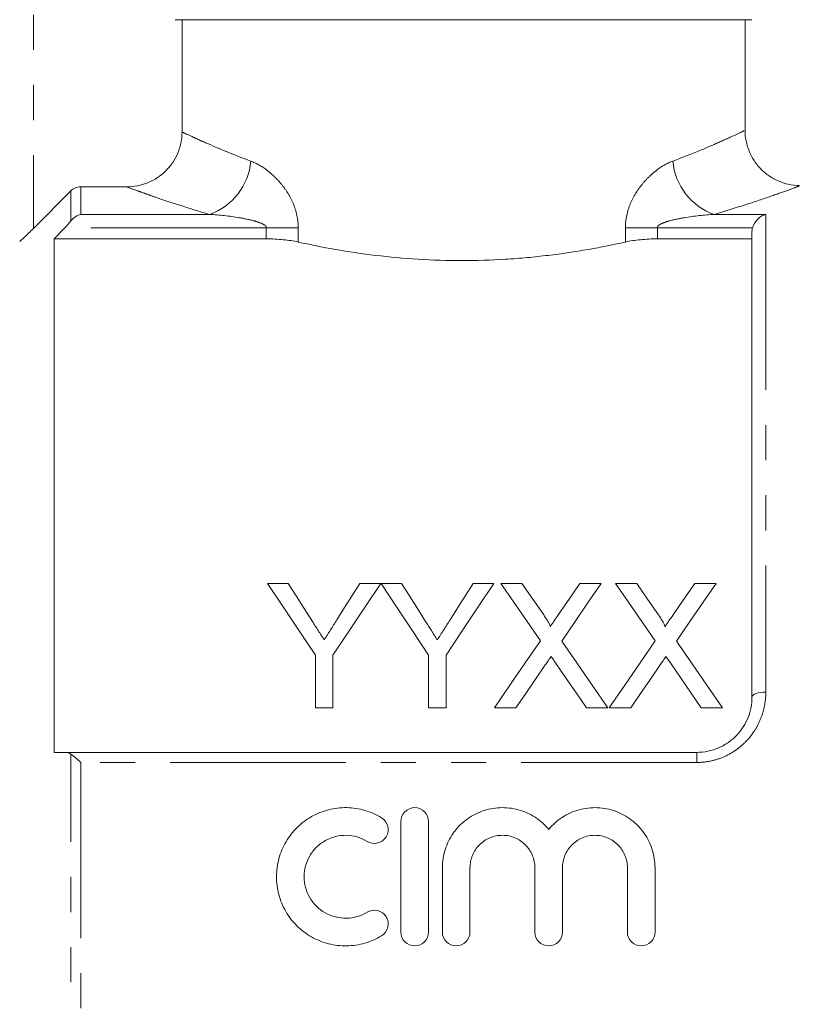
# Model space of a CAD drawing. Units: millimetres. Extents: x 157 to 249, y 82 to 270.
# Drawn here: x 187 to 216, y 197 to 232 of the extents above; entities that cross this region are included whole.
import ezdxf

# ---------------------------------------------------------------- set-up
doc = ezdxf.new("R2010")
doc.units = ezdxf.units.MM
doc.linetypes.add('PHANTOM', pattern=[12.7, 6.35, -1.27, 1.27, -1.27, 1.27, -1.27])

msp = doc.modelspace()

# ---------------------------------------------------------------- linework, layer by layer
at = {"color": 8, "linetype": 'PHANTOM', "lineweight": 0}
for p, q in [((187.934, 240.042), (187.934, 224.694)), ((189.641, 226.197), (189.641, 225.2)), ((189.287, 224.962), (189.287, 226.05)), ((189.641, 225.2), (194.306, 225.2)), ((212.562, 225.2), (214.434, 225.2)), ((214.434, 225.2), (214.434, 207.92)), ((196.358, 224.719), (189.072, 224.719)), ((196.358, 224.719), (197.513, 224.719)), ((196.358, 224.314), (196.358, 224.719)), ((197.513, 224.719), (197.513, 224.2)), ((209.354, 224.2), (209.354, 224.719)), ((210.509, 224.719), (209.354, 224.719)), ((210.509, 224.719), (210.509, 224.314)), ((213.953, 224.719), (210.509, 224.719)), ((189.287, 189.805), (189.287, 205.679)), ((211.934, 205.742), (211.934, 205.376)), ((189.641, 205.376), (189.641, 190.108)), ((211.934, 205.376), (189.641, 205.376))]:
    msp.add_line(p, q, dxfattribs=at)
at = {"color": 7, "linetype": 'Continuous', "lineweight": 15}
for p, q in [((213.934, 232.242), (193.056, 232.242)), ((193.309, 228.182), (193.309, 232.242)), ((213.684, 228.226), (213.684, 232.242)), ((189.641, 226.197), (191.304, 226.197)), ((187.934, 224.694), (189.287, 226.05)), ((213.934, 207.742), (213.934, 224.575)), ((188.684, 224.314), (188.684, 205.742)), ((188.684, 224.314), (196.358, 224.314)), ((210.509, 224.314), (213.934, 224.314)), ((197.153, 211.854), (196.402, 211.854)), ((200.499, 211.854), (199.748, 211.854)), ((201.25, 211.854), (200.509, 211.854)), ((204.595, 211.854), (203.844, 211.854)), ((205.611, 211.854), (204.846, 211.854)), ((208.481, 211.854), (207.706, 211.854)), ((209.765, 211.854), (209, 211.854)), ((212.635, 211.854), (211.86, 211.854)), ((198.133, 209.261), (198.133, 207.354)), ((198.768, 207.354), (198.768, 209.261)), ((202.229, 209.261), (202.229, 207.354)), ((202.864, 207.354), (202.864, 209.261)), ((198.133, 207.354), (198.768, 207.354)), ((202.229, 207.354), (202.864, 207.354)), ((204.616, 207.354), (205.39, 207.354)), ((207.946, 207.354), (208.712, 207.354)), ((208.769, 207.354), (209.544, 207.354)), ((212.1, 207.354), (212.866, 207.354)), ((189.072, 205.742), (211.934, 205.742)), ((201.229, 203.242), (201.229, 199.242)), ((202.229, 199.242), (202.229, 203.242)), ((202.729, 201.568), (202.729, 199.242)), ((203.729, 199.242), (203.729, 201.568)), ((206.077, 201.568), (206.077, 199.242)), ((207.077, 199.242), (207.077, 201.568)), ((209.425, 201.568), (209.425, 199.242)), ((210.425, 199.242), (210.425, 201.568))]:
    msp.add_line(p, q, dxfattribs=at)
at = {"color": 7, "linetype": 'Continuous', "lineweight": 15, "flags": 128}
for points in [[(196.402, 211.854), (196.969, 211.005), (197.546, 210.14), (198.133, 209.261)], [(198.026, 210.479), (197.732, 210.942), (197.441, 211.4), (197.153, 211.854)], [(198.768, 209.261), (199.355, 210.14), (199.932, 211.005), (200.499, 211.854)], [(199.748, 211.854), (199.471, 211.417), (199.192, 210.976), (198.909, 210.53)], [(200.509, 211.854), (201.072, 211.005), (201.646, 210.14), (202.229, 209.261)], [(202.122, 210.479), (201.828, 210.942), (201.537, 211.4), (201.25, 211.854)], [(202.864, 209.261), (203.451, 210.14), (204.028, 211.005), (204.595, 211.854)], [(203.844, 211.854), (203.567, 211.417), (203.288, 210.976), (203.006, 210.53)], [(204.846, 211.854), (205.317, 211.171), (205.794, 210.478), (206.279, 209.775)], [(206.396, 210.715), (206.001, 211.288), (205.611, 211.854)], [(207.706, 211.854), (207.317, 211.288), (206.923, 210.714)], [(207.049, 209.768), (207.533, 210.474), (208.01, 211.169), (208.481, 211.854)], [(209, 211.854), (209.471, 211.171), (209.948, 210.478), (210.433, 209.775)], [(210.55, 210.715), (210.155, 211.288), (209.765, 211.854)], [(211.86, 211.854), (211.471, 211.288), (211.077, 210.714)], [(211.202, 209.768), (211.687, 210.474), (212.164, 211.169), (212.635, 211.854)], [(206.279, 209.775), (205.732, 208.979), (205.177, 208.172), (204.616, 207.354)], [(208.712, 207.354), (208.15, 208.169), (207.596, 208.974), (207.049, 209.768)], [(210.433, 209.775), (209.885, 208.979), (209.331, 208.172), (208.769, 207.354)], [(212.866, 207.354), (212.304, 208.169), (211.75, 208.974), (211.202, 209.768)], [(205.39, 207.354), (205.747, 207.874), (206.102, 208.391), (206.454, 208.903)], [(206.851, 208.944), (207.213, 208.419), (207.578, 207.888), (207.946, 207.354)], [(209.544, 207.354), (209.901, 207.874), (210.256, 208.391), (210.608, 208.903)], [(211.005, 208.944), (211.367, 208.419), (211.732, 207.888), (212.1, 207.354)]]:
    msp.add_lwpolyline(points, dxfattribs=at)
at = {"color": 8, "linetype": 'PHANTOM', "lineweight": 0, "flags": 128}
msp.add_lwpolyline([(213.934, 207.742), (213.943, 207.777), (213.972, 207.81), (214.018, 207.841), (214.08, 207.868), (214.156, 207.89), (214.242, 207.907), (214.336, 207.917), (214.434, 207.92)], dxfattribs=at)
at = {"color": 8, "linetype": 'PHANTOM', "lineweight": 0}
for centre, start, end in [((193.568, 227.311), 289.2658, 355.2975), ((213.299, 227.311), 184.7025, 250.7342)]:
    msp.add_arc(centre, 2.235, start, end, dxfattribs=at)
at = {"color": 7, "linetype": 'Continuous', "lineweight": 15}
for points, knots in [([(193.309, 228.182), (193.309, 228.05), (193.296, 227.92), (193.245, 227.666), (193.207, 227.539), (193.106, 227.298), (193.044, 227.184), (192.898, 226.968), (192.813, 226.866), (192.535, 226.592), (192.311, 226.445), (191.83, 226.249), (191.568, 226.197), (191.304, 226.197)], [0, 0, 0, 0, 0.125, 0.125, 0.25, 0.25, 0.375, 0.375, 0.5, 0.5, 0.75, 0.75, 1, 1, 1, 1]), ([(215.647, 226.247), (215.621, 226.246), (215.444, 226.24), (215.143, 226.305), (214.76, 226.453), (214.423, 226.671), (214.126, 226.964), (213.885, 227.329), (213.737, 227.737), (213.676, 228.047), (213.687, 228.205), (213.689, 228.224)], [0, 0, 0, 0, 0.025326, 0.172444, 0.294276, 0.42433, 0.559843, 0.697811, 0.846349, 0.981192, 1, 1, 1, 1]), ([(189.287, 226.05), (189.334, 226.097), (189.389, 226.134), (189.51, 226.184), (189.576, 226.197), (189.641, 226.197)], [0, 0, 0, 0, 0.5, 0.5, 1, 1, 1, 1]), ([(213.953, 224.719), (213.99, 224.852), (214.069, 224.962), (214.242, 225.122), (214.338, 225.175), (214.434, 225.2)], [0, 0, 0, 0, 0.5, 0.5, 1, 1, 1, 1]), ([(187.934, 224.694), (187.878, 224.638), (187.823, 224.584), (187.714, 224.477), (187.661, 224.426), (187.564, 224.333), (187.52, 224.291), (187.454, 224.232), (187.434, 224.216), (187.434, 224.219)], [0, 0, 0, 0, 0.25, 0.25, 0.5, 0.5, 0.75, 0.75, 1, 1, 1, 1]), ([(197.513, 224.2), (197.346, 224.238), (197.165, 224.266), (196.771, 224.304), (196.567, 224.314), (196.358, 224.314)], [0, 0, 0, 0, 0.5, 0.5, 1, 1, 1, 1]), ([(209.354, 224.2), (209.142, 224.153), (208.923, 224.106), (208.473, 224.016), (208.241, 223.973), (207.538, 223.85), (207.055, 223.778), (206.307, 223.688), (206.054, 223.661), (205.541, 223.614), (205.279, 223.594), (204.49, 223.546), (203.964, 223.53), (202.911, 223.529), (202.384, 223.545), (201.329, 223.61), (200.815, 223.657), (199.816, 223.777), (199.33, 223.85), (198.386, 224.015), (197.937, 224.105), (197.513, 224.2)], [0, 0, 0, 0, 0.0625, 0.0625, 0.125, 0.125, 0.25, 0.25, 0.3125, 0.3125, 0.375, 0.375, 0.5, 0.5, 0.625, 0.625, 0.75, 0.75, 0.875, 0.875, 1, 1, 1, 1]), ([(210.509, 224.314), (210.301, 224.314), (210.099, 224.304), (209.705, 224.266), (209.521, 224.238), (209.354, 224.2)], [0, 0, 0, 0, 0.5, 0.5, 1, 1, 1, 1]), ([(198.451, 209.809), (198.416, 209.865), (198.381, 209.921), (198.345, 209.977), (198.31, 210.033), (198.274, 210.089), (198.238, 210.145), (198.168, 210.256), (198.097, 210.368), (198.026, 210.479)], [0, 0, 0, 0, 0.0002145713, 0.0002145713, 0.0002145713, 0.0004291422, 0.0004291422, 0.0004291422, 0.0008583589, 0.0008583589, 0.0008583589, 0.0008583589]), ([(198.909, 210.53), (198.834, 210.41), (198.758, 210.29), (198.681, 210.17), (198.643, 210.11), (198.605, 210.05), (198.567, 209.99), (198.529, 209.929), (198.49, 209.869), (198.451, 209.809)], [0, 0, 0, 0, 0.0004621893, 0.0004621893, 0.0004621893, 0.0006933174, 0.0006933174, 0.0006933174, 0.0009244566, 0.0009244566, 0.0009244566, 0.0009244566]), ([(202.548, 209.809), (202.512, 209.865), (202.477, 209.921), (202.441, 209.977), (202.406, 210.033), (202.37, 210.089), (202.335, 210.145), (202.264, 210.256), (202.193, 210.368), (202.122, 210.479)], [0, 0, 0, 0, 0.0002145713, 0.0002145713, 0.0002145713, 0.0004291422, 0.0004291422, 0.0004291422, 0.0008583589, 0.0008583589, 0.0008583589, 0.0008583589]), ([(203.006, 210.53), (202.93, 210.41), (202.854, 210.29), (202.778, 210.17), (202.739, 210.11), (202.701, 210.05), (202.663, 209.99), (202.625, 209.929), (202.586, 209.869), (202.548, 209.809)], [0, 0, 0, 0, 0.0004621893, 0.0004621893, 0.0004621893, 0.0006933174, 0.0006933174, 0.0006933174, 0.0009244566, 0.0009244566, 0.0009244566, 0.0009244566]), ([(206.629, 210.286), (206.629, 210.326), (206.611, 210.364), (206.574, 210.437), (206.553, 210.472), (206.489, 210.578), (206.442, 210.646), (206.396, 210.715)], [0, 0, 0, 0, 0.25, 0.25, 0.5, 0.5, 1, 1, 1, 1]), ([(206.923, 210.714), (206.874, 210.643), (206.825, 210.572), (206.776, 210.5), (206.752, 210.464), (206.728, 210.429), (206.703, 210.393), (206.679, 210.357), (206.654, 210.321), (206.629, 210.286)], [0, 0, 0, 0, 0.0002813655, 0.0002813655, 0.0002813655, 0.0004220542, 0.0004220542, 0.0004220542, 0.0005627458, 0.0005627458, 0.0005627458, 0.0005627458]), ([(210.783, 210.286), (210.783, 210.326), (210.765, 210.364), (210.728, 210.437), (210.707, 210.472), (210.643, 210.578), (210.596, 210.646), (210.55, 210.715)], [0, 0, 0, 0, 0.25, 0.25, 0.5, 0.5, 1, 1, 1, 1]), ([(211.077, 210.714), (211.028, 210.643), (210.979, 210.572), (210.93, 210.5), (210.906, 210.464), (210.881, 210.429), (210.857, 210.393), (210.832, 210.357), (210.808, 210.321), (210.783, 210.286)], [0, 0, 0, 0, 0.0002813655, 0.0002813655, 0.0002813655, 0.0004220542, 0.0004220542, 0.0004220542, 0.0005627458, 0.0005627458, 0.0005627458, 0.0005627458]), ([(206.454, 208.903), (206.472, 208.929), (206.49, 208.954), (206.507, 208.98), (206.525, 209.006), (206.542, 209.032), (206.56, 209.058), (206.596, 209.109), (206.631, 209.161), (206.666, 209.212)], [0, 0, 0, 0, 0.0000996072, 0.0000996072, 0.0000996072, 0.0001992142, 0.0001992142, 0.0001992142, 0.0003984283, 0.0003984283, 0.0003984283, 0.0003984283]), ([(206.666, 209.212), (206.697, 209.167), (206.728, 209.123), (206.758, 209.078), (206.774, 209.056), (206.789, 209.034), (206.805, 209.011), (206.82, 208.989), (206.836, 208.967), (206.851, 208.944)], [0, 0, 0, 0, 0.0001729037, 0.0001729037, 0.0001729037, 0.0002593583, 0.0002593583, 0.0002593583, 0.0003458138, 0.0003458138, 0.0003458138, 0.0003458138]), ([(210.608, 208.903), (210.626, 208.929), (210.644, 208.954), (210.661, 208.98), (210.679, 209.006), (210.696, 209.032), (210.714, 209.058), (210.749, 209.109), (210.785, 209.161), (210.82, 209.212)], [0, 0, 0, 0, 0.0000996072, 0.0000996072, 0.0000996072, 0.0001992142, 0.0001992142, 0.0001992142, 0.0003984283, 0.0003984283, 0.0003984283, 0.0003984283]), ([(210.82, 209.212), (210.851, 209.167), (210.881, 209.123), (210.912, 209.078), (210.928, 209.056), (210.943, 209.034), (210.958, 209.011), (210.974, 208.989), (210.989, 208.967), (211.005, 208.944)], [0, 0, 0, 0, 0.0001729037, 0.0001729037, 0.0001729037, 0.0002593583, 0.0002593583, 0.0002593583, 0.0003458138, 0.0003458138, 0.0003458138, 0.0003458138]), ([(211.934, 205.742), (212.072, 205.742), (212.207, 205.756), (212.472, 205.811), (212.604, 205.853), (212.852, 205.96), (212.969, 206.025), (213.188, 206.178), (213.29, 206.266), (213.561, 206.55), (213.702, 206.773), (213.841, 207.126), (213.876, 207.249), (213.922, 207.494), (213.934, 207.618), (213.934, 207.742)], [0, 0, 0, 0, 0.125, 0.125, 0.25, 0.25, 0.375, 0.375, 0.5, 0.5, 0.75, 0.75, 0.875, 0.875, 1, 1, 1, 1]), ([(200.529, 203.376), (200.34, 203.492), (200.139, 203.58), (199.714, 203.704), (199.492, 203.738), (199.051, 203.745), (198.827, 203.719), (198.399, 203.611), (198.192, 203.528), (197.807, 203.311), (197.632, 203.179), (197.317, 202.869), (197.182, 202.696), (196.961, 202.318), (196.874, 202.113), (196.759, 201.692), (196.729, 201.47), (196.727, 201.032), (196.755, 200.813), (196.869, 200.385), (196.953, 200.182), (197.175, 199.798), (197.311, 199.621), (197.624, 199.311), (197.804, 199.175), (198.188, 198.958), (198.397, 198.874), (198.826, 198.764), (199.045, 198.739), (199.492, 198.746), (199.71, 198.779), (200.136, 198.902), (200.341, 198.993), (200.529, 199.108)], [0, 0, 0, 0, 0.0625, 0.0625, 0.125, 0.125, 0.1875, 0.1875, 0.25, 0.25, 0.3125, 0.3125, 0.375, 0.375, 0.4375, 0.4375, 0.5, 0.5, 0.5625, 0.5625, 0.625, 0.625, 0.6875, 0.6875, 0.75, 0.75, 0.8125, 0.8125, 0.875, 0.875, 0.9375, 0.9375, 1, 1, 1, 1]), ([(202.229, 203.242), (202.229, 203.373), (202.177, 203.501), (201.993, 203.686), (201.861, 203.742), (201.598, 203.742), (201.467, 203.688), (201.281, 203.5), (201.229, 203.371), (201.229, 203.242)], [0, 0, 0, 0, 0.25, 0.25, 0.5, 0.5, 0.75, 0.75, 1, 1, 1, 1]), ([(206.577, 202.955), (206.435, 203.126), (206.271, 203.273), (205.896, 203.515), (205.692, 203.606), (205.369, 203.694), (205.258, 203.716), (205.037, 203.741), (204.926, 203.745), (204.703, 203.735), (204.59, 203.722), (204.371, 203.679), (204.264, 203.649), (203.951, 203.535), (203.753, 203.426), (203.403, 203.156), (203.247, 202.993), (202.995, 202.633), (202.896, 202.43), (202.764, 202.011), (202.729, 201.788), (202.729, 201.568)], [0, 0, 0, 0, 0.125, 0.125, 0.25, 0.25, 0.3125, 0.3125, 0.375, 0.375, 0.4375, 0.4375, 0.5, 0.5, 0.625, 0.625, 0.75, 0.75, 0.875, 0.875, 1, 1, 1, 1]), ([(210.425, 201.568), (210.425, 201.791), (210.391, 202.009), (210.259, 202.431), (210.16, 202.631), (209.971, 202.902), (209.9, 202.989), (209.747, 203.149), (209.666, 203.222), (209.403, 203.425), (209.205, 203.534), (208.788, 203.686), (208.565, 203.731), (208.121, 203.749), (207.894, 203.724), (207.466, 203.607), (207.258, 203.514), (206.979, 203.334), (206.891, 203.268), (206.726, 203.121), (206.648, 203.04), (206.577, 202.955)], [0, 0, 0, 0, 0.125, 0.125, 0.25, 0.25, 0.3125, 0.3125, 0.375, 0.375, 0.5, 0.5, 0.625, 0.625, 0.75, 0.75, 0.875, 0.875, 0.9375, 0.9375, 1, 1, 1, 1]), ([(200.009, 202.522), (200.121, 202.454), (200.262, 202.432), (200.517, 202.496), (200.63, 202.579), (200.766, 202.805), (200.785, 202.943), (200.724, 203.194), (200.642, 203.307), (200.529, 203.376)], [0, 0, 0, 0, 0.25, 0.25, 0.5, 0.5, 0.75, 0.75, 1, 1, 1, 1]), ([(200.009, 199.961), (199.894, 199.892), (199.773, 199.838), (199.518, 199.764), (199.385, 199.744), (199.12, 199.74), (198.986, 199.756), (198.729, 199.821), (198.605, 199.871), (198.258, 200.067), (198.063, 200.26), (197.798, 200.717), (197.727, 200.983), (197.728, 201.378), (197.746, 201.509), (197.815, 201.764), (197.866, 201.885), (198, 202.113), (198.081, 202.218), (198.269, 202.403), (198.376, 202.484), (198.606, 202.613), (198.731, 202.663), (198.988, 202.729), (199.119, 202.744), (199.387, 202.739), (199.518, 202.719), (199.773, 202.645), (199.896, 202.591), (200.009, 202.522)], [0, 0, 0, 0, 0.0625, 0.0625, 0.125, 0.125, 0.1875, 0.1875, 0.25, 0.25, 0.375, 0.375, 0.5, 0.5, 0.5625, 0.5625, 0.625, 0.625, 0.6875, 0.6875, 0.75, 0.75, 0.8125, 0.8125, 0.875, 0.875, 0.9375, 0.9375, 1, 1, 1, 1]), ([(203.729, 201.568), (203.729, 201.721), (203.76, 201.874), (203.876, 202.156), (203.963, 202.287), (204.178, 202.504), (204.309, 202.592), (204.593, 202.71), (204.746, 202.742), (205.058, 202.742), (205.211, 202.711), (205.497, 202.593), (205.627, 202.505), (205.843, 202.288), (205.93, 202.157), (206.046, 201.876), (206.077, 201.723), (206.077, 201.568)], [0, 0, 0, 0, 0.125, 0.125, 0.25, 0.25, 0.375, 0.375, 0.5, 0.5, 0.625, 0.625, 0.75, 0.75, 0.875, 0.875, 1, 1, 1, 1]), ([(207.077, 201.568), (207.077, 201.721), (207.108, 201.874), (207.224, 202.156), (207.311, 202.287), (207.526, 202.504), (207.656, 202.592), (207.941, 202.71), (208.094, 202.742), (208.405, 202.742), (208.559, 202.711), (208.845, 202.593), (208.975, 202.505), (209.191, 202.288), (209.278, 202.157), (209.394, 201.876), (209.425, 201.723), (209.425, 201.568)], [0, 0, 0, 0, 0.125, 0.125, 0.25, 0.25, 0.375, 0.375, 0.5, 0.5, 0.625, 0.625, 0.75, 0.75, 0.875, 0.875, 1, 1, 1, 1]), ([(200.529, 199.108), (200.641, 199.175), (200.724, 199.289), (200.786, 199.544), (200.764, 199.683), (200.628, 199.906), (200.515, 199.989), (200.259, 200.051), (200.12, 200.029), (200.009, 199.961)], [0, 0, 0, 0, 0.25, 0.25, 0.5, 0.5, 0.75, 0.75, 1, 1, 1, 1]), ([(201.229, 199.242), (201.229, 199.111), (201.283, 198.981), (201.468, 198.796), (201.597, 198.742), (201.861, 198.742), (201.99, 198.796), (202.175, 198.98), (202.229, 199.11), (202.229, 199.242)], [0, 0, 0, 0, 0.25, 0.25, 0.5, 0.5, 0.75, 0.75, 1, 1, 1, 1]), ([(202.729, 199.242), (202.729, 199.111), (202.783, 198.981), (202.968, 198.796), (203.097, 198.742), (203.361, 198.742), (203.49, 198.796), (203.675, 198.98), (203.729, 199.11), (203.729, 199.242)], [0, 0, 0, 0, 0.25, 0.25, 0.5, 0.5, 0.75, 0.75, 1, 1, 1, 1]), ([(206.077, 199.242), (206.077, 199.111), (206.131, 198.981), (206.315, 198.796), (206.445, 198.742), (206.709, 198.742), (206.838, 198.796), (207.023, 198.98), (207.077, 199.11), (207.077, 199.242)], [0, 0, 0, 0, 0.25, 0.25, 0.5, 0.5, 0.75, 0.75, 1, 1, 1, 1]), ([(209.425, 199.242), (209.425, 199.111), (209.479, 198.981), (209.663, 198.796), (209.793, 198.742), (210.057, 198.742), (210.186, 198.796), (210.371, 198.98), (210.425, 199.11), (210.425, 199.242)], [0, 0, 0, 0, 0.25, 0.25, 0.5, 0.5, 0.75, 0.75, 1, 1, 1, 1])]:
    msp.add_open_spline(points, degree=3, knots=knots, dxfattribs=at)
at = {"color": 8, "linetype": 'PHANTOM', "lineweight": 0}
for points, knots in [([(193.309, 228.182), (193.387, 228.145), (193.499, 228.092), (193.718, 227.991), (193.799, 227.954), (193.98, 227.872), (194.079, 227.828), (194.608, 227.595), (195.145, 227.369), (195.796, 227.127)], [0, 0, 0, 0, 0.25, 0.25, 0.375, 0.375, 0.5, 0.5, 1, 1, 1, 1]), ([(211.071, 227.127), (211.421, 227.262), (212.097, 227.523), (212.855, 227.856), (213.38, 228.097), (213.662, 228.231), (213.654, 228.228), (213.651, 228.226)], [0, 0, 0, 0, 0.2249446, 0.4358335, 0.6522278, 0.8657525, 1, 1, 1, 1]), ([(195.796, 227.127), (195.99, 227.055), (196.185, 226.945), (196.466, 226.733), (196.559, 226.655), (196.739, 226.481), (196.828, 226.386), (196.994, 226.182), (197.072, 226.073), (197.216, 225.838), (197.282, 225.711), (197.447, 225.314), (197.513, 225.02), (197.513, 224.719)], [0, 0, 0, 0, 0.25, 0.25, 0.375, 0.375, 0.5, 0.5, 0.625, 0.625, 0.75, 0.75, 1, 1, 1, 1]), ([(209.354, 224.719), (209.354, 225.019), (209.421, 225.315), (209.641, 225.845), (209.792, 226.082), (210.04, 226.387), (210.127, 226.481), (210.308, 226.654), (210.402, 226.734), (210.685, 226.947), (210.878, 227.055), (211.071, 227.127)], [0, 0, 0, 0, 0.25, 0.25, 0.5, 0.5, 0.625, 0.625, 0.75, 0.75, 1, 1, 1, 1]), ([(194.306, 225.2), (193.515, 225.43), (192.859, 225.646), (192.216, 225.868), (192.096, 225.91), (191.879, 225.987), (191.781, 226.022), (191.521, 226.116), (191.39, 226.165), (191.304, 226.197)], [0, 0, 0, 0, 0.5, 0.5, 0.625, 0.625, 0.75, 0.75, 1, 1, 1, 1]), ([(215.647, 226.228), (215.651, 226.229), (215.661, 226.233), (215.33, 226.109), (214.698, 225.883), (213.793, 225.572), (212.979, 225.326), (212.562, 225.2)], [0, 0, 0, 0, 0.126423, 0.345558, 0.55617, 0.772826, 1, 1, 1, 1]), ([(196.358, 224.719), (196.358, 224.742), (196.346, 224.764), (196.316, 224.798), (196.297, 224.812), (196.24, 224.85), (196.199, 224.869), (196.074, 224.921), (195.986, 224.948), (195.725, 225.017), (195.549, 225.051), (195.018, 225.14), (194.661, 225.178), (194.306, 225.2)], [0, 0, 0, 0, 0.03125, 0.03125, 0.0625, 0.0625, 0.125, 0.125, 0.25, 0.25, 0.5, 0.5, 1, 1, 1, 1]), ([(212.562, 225.2), (212.206, 225.178), (211.85, 225.14), (211.318, 225.051), (211.141, 225.017), (210.879, 224.947), (210.793, 224.921), (210.667, 224.869), (210.626, 224.849), (210.569, 224.812), (210.551, 224.798), (210.521, 224.763), (210.509, 224.742), (210.509, 224.719)], [0, 0, 0, 0, 0.5, 0.5, 0.75, 0.75, 0.875, 0.875, 0.9375, 0.9375, 0.96875, 0.96875, 1, 1, 1, 1]), ([(214.434, 207.92), (214.434, 207.761), (214.419, 207.602), (214.36, 207.287), (214.316, 207.131), (214.198, 206.83), (214.126, 206.685), (213.95, 206.407), (213.849, 206.276), (213.622, 206.037), (213.495, 205.926), (213.221, 205.733), (213.076, 205.65), (212.767, 205.515), (212.603, 205.463), (212.273, 205.394), (212.105, 205.376), (211.934, 205.376)], [0, 0, 0, 0, 0.125, 0.125, 0.25, 0.25, 0.375, 0.375, 0.5, 0.5, 0.625, 0.625, 0.75, 0.75, 0.875, 0.875, 1, 1, 1, 1])]:
    msp.add_open_spline(points, degree=3, knots=knots, dxfattribs=at)
at = {"color": 7, "linetype": 'Continuous', "lineweight": 15}
for points in [[(189.287, 224.962), (189.39, 225.09), (189.517, 225.167), (189.641, 225.2)], [(189.072, 224.719), (188.942, 224.584), (188.813, 224.449), (188.684, 224.314)], [(189.072, 224.719), (189.149, 224.799), (189.223, 224.882), (189.287, 224.962)], [(213.934, 224.575), (213.934, 224.624), (213.94, 224.672), (213.953, 224.719)], [(188.684, 205.742), (188.813, 205.742), (188.942, 205.742), (189.072, 205.742)], [(189.287, 205.679), (189.223, 205.723), (189.149, 205.742), (189.072, 205.742)], [(189.287, 205.679), (189.39, 205.607), (189.517, 205.496), (189.641, 205.376)]]:
    msp.add_open_spline(points, degree=3, dxfattribs=at)

doc.saveas('drawing.dxf')
